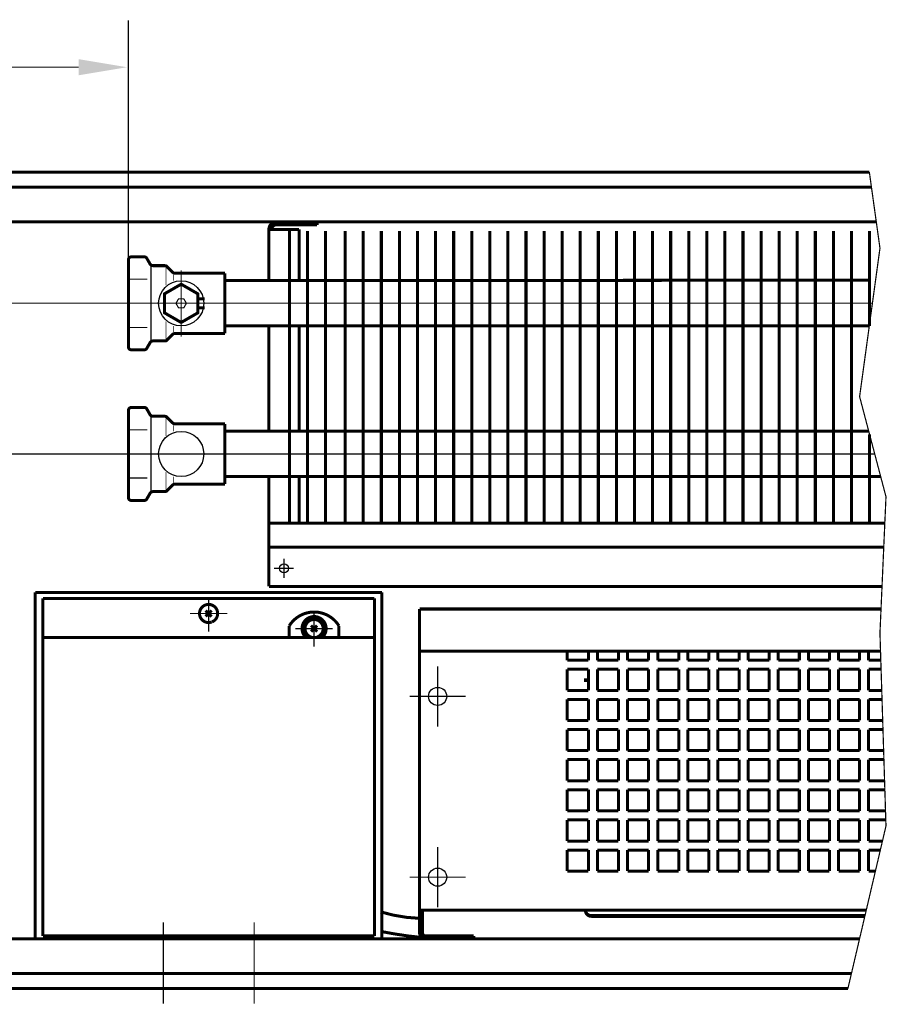
# Model space of a CAD drawing. Extents: x -30349 to -1105, y -28251 to -2139.
# Drawn here: x -26577 to -26433, y -24672 to -24508 of the extents above; entities that cross this region are included whole.
import ezdxf

# ---------------------------------------------------------------- set-up
doc = ezdxf.new("R2010")
doc.units = 0
doc.linetypes.add('CENTER2', pattern=[28.575, 19.05, -3.175, 3.175, -3.175])
doc.linetypes.add('gost6', pattern=[12, 8, -1.5, 1, -1.5])
doc.layers.add('Контур', color=7, linetype='CONTINUOUS', lineweight=30)
doc.layers.add('Осевая', color=5, linetype='CENTER2', lineweight=13)
doc.layers.add('Слой1', color=7, linetype='CONTINUOUS')

msp = doc.modelspace()

# ---------------------------------------------------------------- linework, layer by layer
at = {"layer": 'Контур', "flags": 128}
for points, const_width in [([(-26559.386, -24548.109), (-26559.386, -24508.359)], 0.2), ([(-26532.686, -24543.326), (-26532.686, -24591.801)], 0.5), ([(-26529.686, -24543.326), (-26529.686, -24591.801)], 0.5), ([(-26526.686, -24543.326), (-26526.686, -24591.801)], 0.5), ([(-26523.43, -24543.326), (-26523.43, -24591.801)], 0.5), ([(-26520.43, -24543.326), (-26520.43, -24591.801)], 0.5), ([(-26517.43, -24543.326), (-26517.43, -24591.801)], 0.5), ([(-26514.43, -24543.326), (-26514.43, -24591.801)], 0.5), ([(-26511.43, -24543.326), (-26511.43, -24591.801)], 0.5), ([(-26508.43, -24543.326), (-26508.43, -24591.801)], 0.5), ([(-26505.43, -24543.326), (-26505.43, -24591.801)], 0.5), ([(-26502.43, -24543.326), (-26502.43, -24591.801)], 0.5), ([(-26499.43, -24543.326), (-26499.43, -24591.801)], 0.5), ([(-26496.43, -24543.326), (-26496.43, -24591.801)], 0.5), ([(-26493.43, -24543.326), (-26493.43, -24591.801)], 0.5), ([(-26490.43, -24543.326), (-26490.43, -24591.801)], 0.5), ([(-26487.43, -24543.326), (-26487.43, -24591.801)], 0.5), ([(-26484.43, -24543.326), (-26484.43, -24591.801)], 0.5), ([(-26481.43, -24543.326), (-26481.43, -24591.801)], 0.5), ([(-26478.43, -24543.326), (-26478.43, -24591.801)], 0.5), ([(-26475.43, -24543.326), (-26475.43, -24591.801)], 0.5), ([(-26472.43, -24543.326), (-26472.43, -24591.801)], 0.5), ([(-26469.43, -24543.326), (-26469.43, -24591.801)], 0.5), ([(-26466.43, -24543.326), (-26466.43, -24591.801)], 0.5), ([(-26463.43, -24543.326), (-26463.43, -24591.801)], 0.5), ([(-26460.43, -24543.326), (-26460.43, -24591.801)], 0.5), ([(-26457.43, -24543.326), (-26457.43, -24591.801)], 0.5), ([(-26454.43, -24543.326), (-26454.43, -24591.801)], 0.5), ([(-26451.43, -24543.326), (-26451.43, -24591.801)], 0.5), ([(-26448.43, -24543.326), (-26448.43, -24591.801)], 0.5), ([(-26445.43, -24543.326), (-26445.43, -24591.801)], 0.5), ([(-26442.43, -24543.326), (-26442.43, -24591.801)], 0.5), ([(-26439.43, -24543.326), (-26439.43, -24591.801)], 0.5), ([(-26436.43, -24543.326), (-26436.43, -24559.062)], 0.5), ([(-26559.386, -24562.543), (-26559.386, -24548.109)], 0.5), ([(-26556.772, -24547.609), (-26558.886, -24547.609)], 0.5), ([(-26555.78, -24548.826), (-26556.339, -24547.859)], 0.5), ([(-26555.636, -24549.076), (-26555.636, -24555.326)], 0.2), ([(-26555.347, -24549.076), (-26553.343, -24549.076)], 0.5), ([(-26552.99, -24549.222), (-26552.032, -24550.179)], 0.5), ([(-26553.136, -24549.326), (-26553.136, -24552.326)], 0.1), ([(-26559.144, -24551.324), (-26556.226, -24551.324)], 0.2), ([(-26551.886, -24550.576), (-26551.886, -24551.576)], 0.1), ([(-26551.679, -24550.326), (-26543.386, -24550.326)], 0.5), ([(-26543.386, -24560.326), (-26543.386, -24550.326)], 0.5), ([(-26543.386, -24551.534), (-26436.432, -24551.498)], 0.5), ([(-26546.716, -24554.576), (-26547.886, -24554.576)], 0.5), ([(-26555.636, -24561.576), (-26555.636, -24555.326)], 0.2), ([(-26547.886, -24556.076), (-26546.716, -24556.076)], 0.5), ([(-26559.144, -24559.328), (-26556.226, -24559.328)], 0.2), ([(-26553.136, -24561.326), (-26553.136, -24558.326)], 0.1), ([(-26551.886, -24560.076), (-26551.886, -24559.076)], 0.1), ([(-26543.386, -24559.062), (-26436.43, -24559.062)], 0.5), ([(-26536.085, -24576.562), (-26536.085, -24559.062)], 0.5), ([(-26531.085, -24576.562), (-26531.085, -24559.062)], 0.5), ([(-26552.99, -24561.429), (-26552.032, -24560.472)], 0.5), ([(-26551.679, -24560.326), (-26543.386, -24560.326)], 0.5), ([(-26555.78, -24561.826), (-26556.339, -24562.793)], 0.5), ([(-26555.347, -24561.576), (-26553.343, -24561.576)], 0.5), ([(-26556.772, -24563.043), (-26558.886, -24563.043)], 0.5), ([(-26526.686, -24576.562), (-26526.686, -24570.317)], 0.5), ([(-26556.772, -24572.609), (-26558.886, -24572.609)], 0.5), ([(-26559.386, -24587.543), (-26559.386, -24573.109)], 0.5), ([(-26555.78, -24573.826), (-26556.339, -24572.859)], 0.5), ([(-26555.636, -24574.076), (-26555.636, -24580.326)], 0.2), ([(-26555.347, -24574.076), (-26553.343, -24574.076)], 0.5), ([(-26552.99, -24574.222), (-26552.032, -24575.179)], 0.5), ([(-26553.136, -24574.326), (-26553.136, -24577.326)], 0.1), ([(-26551.886, -24575.576), (-26551.886, -24576.576)], 0.1), ([(-26551.679, -24575.326), (-26543.386, -24575.326)], 0.5), ([(-26543.386, -24585.326), (-26543.386, -24575.326)], 0.5), ([(-26559.144, -24576.324), (-26556.226, -24576.324)], 0.2), ([(-26543.386, -24576.562), (-26436.569, -24576.562)], 0.5), ([(-26436.43, -24577.09), (-26436.43, -24591.801)], 0.5), ([(-26555.636, -24586.576), (-26555.636, -24580.326)], 0.2), ([(-26553.136, -24586.326), (-26553.136, -24583.326)], 0.1), ([(-26434.596, -24584.062), (-26543.387, -24584.062)], 0.5), ([(-26559.144, -24584.328), (-26556.226, -24584.328)], 0.2), ([(-26552.99, -24586.429), (-26552.032, -24585.472)], 0.5), ([(-26551.886, -24585.076), (-26551.886, -24584.076)], 0.1), ([(-26551.679, -24585.326), (-26543.386, -24585.326)], 0.5), ([(-26555.78, -24586.826), (-26556.339, -24587.793)], 0.5), ([(-26555.347, -24586.576), (-26553.343, -24586.576)], 0.5), ([(-26556.772, -24588.043), (-26558.886, -24588.043)], 0.5)]:
    msp.add_lwpolyline(points, dxfattribs=dict(at, const_width=const_width))
at = {"layer": 'Контур', "elevation": 0.25, "flags": 128}
for points, const_width in [([(-26618.335, -24516.145), (-26567.636, -24516.145)], 0.2), ([(-26436.47, -24533.551), (-26626.335, -24533.551)], 0.5), ([(-26436.47, -24533.551), (-26434.71, -24546.176), (-26438.085, -24570.801), (-26433.71, -24587.426), (-26434.71, -24610.051), (-26433.71, -24642.051), (-26440.032, -24669.051)], 0.2), ([(-26436.122, -24536.051), (-26623.835, -24536.051)], 0.5), ([(-26435.32, -24541.801), (-26596.017, -24541.801)], 0.5), ([(-26536.085, -24551.576), (-26536.085, -24543.051)], 0.5), ([(-26531.085, -24543.051), (-26536.085, -24543.051)], 0.5), ([(-26534.835, -24541.801), (-26528.085, -24541.801)], 0.5), ([(-26534.835, -24542.301), (-26528.085, -24542.301)], 0.5), ([(-26531.085, -24551.576), (-26531.085, -24543.051)], 0.5), ([(-26528.085, -24542.301), (-26528.085, -24541.801)], 0.5), ([(-26536.085, -24602.301), (-26536.085, -24584.076)], 0.5), ([(-26531.085, -24591.801), (-26531.085, -24584.076)], 0.5), ([(-26433.904, -24591.801), (-26536.085, -24591.801)], 0.5), ([(-26434.081, -24595.801), (-26536.085, -24595.801)], 0.5), ([(-26574.835, -24603.301), (-26574.835, -24660.801)], 0.5), ([(-26517.335, -24603.301), (-26574.835, -24603.301)], 0.5), ([(-26434.368, -24602.301), (-26536.085, -24602.301)], 0.5), ([(-26517.335, -24603.301), (-26517.335, -24660.801)], 0.5), ([(-26573.585, -24660.301), (-26573.585, -24604.301)], 0.5), ([(-26573.585, -24604.301), (-26518.585, -24604.301)], 0.5), ([(-26518.585, -24604.301), (-26518.585, -24660.301)], 0.5), ([(-26545.583, -24606.303), (-26546.588, -24607.299)], 0.5), ([(-26546.583, -24606.299), (-26545.588, -24607.303)], 0.5), ([(-26511.085, -24606.052), (-26511.085, -24656.052)], 0.5), ([(-26434.534, -24606.052), (-26511.085, -24606.052)], 0.5), ([(-26532.71, -24608.85), (-26532.71, -24610.801)], 0.5), ([(-26530.408, -24610.124), (-26530.078, -24610.801)], 0.5), ([(-26528.083, -24608.803), (-26529.088, -24609.799)], 0.5), ([(-26529.083, -24608.799), (-26528.088, -24609.803)], 0.5), ([(-26526.753, -24610.102), (-26527.083, -24610.801)], 0.5), ([(-26524.46, -24608.85), (-26524.46, -24610.801)], 0.5), ([(-26573.585, -24610.801), (-26518.585, -24610.801)], 0.5), ([(-26434.617, -24613.052), (-26511.085, -24613.052)], 0.5), ([(-26486.585, -24613.052), (-26486.585, -24614.552)], 0.5), ([(-26483.085, -24614.552), (-26483.085, -24613.052)], 0.5), ([(-26481.585, -24613.052), (-26481.585, -24614.552)], 0.5), ([(-26478.085, -24614.552), (-26478.085, -24613.052)], 0.5), ([(-26476.585, -24613.052), (-26476.585, -24614.552)], 0.5), ([(-26473.085, -24614.552), (-26473.085, -24613.052)], 0.5), ([(-26471.585, -24613.052), (-26471.585, -24614.552)], 0.5), ([(-26468.085, -24614.552), (-26468.085, -24613.052)], 0.5), ([(-26466.585, -24613.052), (-26466.585, -24614.552)], 0.5), ([(-26463.085, -24614.552), (-26463.085, -24613.052)], 0.5), ([(-26461.585, -24613.052), (-26461.585, -24614.552)], 0.5), ([(-26458.085, -24614.552), (-26458.085, -24613.052)], 0.5), ([(-26456.585, -24613.052), (-26456.585, -24614.552)], 0.5), ([(-26453.085, -24614.552), (-26453.085, -24613.052)], 0.5), ([(-26451.585, -24613.052), (-26451.585, -24614.552)], 0.5), ([(-26448.085, -24614.552), (-26448.085, -24613.052)], 0.5), ([(-26446.585, -24613.052), (-26446.585, -24614.552)], 0.5), ([(-26446.585, -24613.052), (-26446.585, -24614.552)], 0.5), ([(-26443.085, -24614.552), (-26443.085, -24613.052)], 0.5), ([(-26443.085, -24614.552), (-26443.085, -24613.052)], 0.5), ([(-26441.585, -24613.052), (-26441.585, -24614.552)], 0.5), ([(-26438.085, -24614.552), (-26438.085, -24613.052)], 0.5), ([(-26436.585, -24613.052), (-26436.585, -24614.552)], 0.5), ([(-26486.585, -24614.552), (-26483.085, -24614.552)], 0.5), ([(-26481.585, -24614.552), (-26478.085, -24614.552)], 0.5), ([(-26476.585, -24614.552), (-26473.085, -24614.552)], 0.5), ([(-26471.585, -24614.552), (-26468.085, -24614.552)], 0.5), ([(-26466.585, -24614.552), (-26463.085, -24614.552)], 0.5), ([(-26461.585, -24614.552), (-26458.085, -24614.552)], 0.5), ([(-26456.585, -24614.552), (-26453.085, -24614.552)], 0.5), ([(-26451.585, -24614.552), (-26448.085, -24614.552)], 0.5), ([(-26446.585, -24614.552), (-26443.085, -24614.552)], 0.5), ([(-26446.585, -24614.552), (-26443.085, -24614.552)], 0.5), ([(-26441.585, -24614.552), (-26438.085, -24614.552)], 0.5), ([(-26436.585, -24614.552), (-26434.57, -24614.552)], 0.5), ([(-26511.085, -24616.8), (-26511.085, -24657.25)], 0.5), ([(-26483.085, -24616.052), (-26486.585, -24616.052)], 0.5), ([(-26486.585, -24616.052), (-26486.585, -24619.552)], 0.5), ([(-26483.085, -24619.552), (-26483.085, -24616.052)], 0.5), ([(-26481.585, -24616.052), (-26481.585, -24619.552)], 0.5), ([(-26478.085, -24616.052), (-26481.585, -24616.052)], 0.5), ([(-26478.085, -24619.552), (-26478.085, -24616.052)], 0.5), ([(-26473.085, -24616.052), (-26476.585, -24616.052)], 0.5), ([(-26476.585, -24616.052), (-26476.585, -24619.552)], 0.5), ([(-26473.085, -24619.552), (-26473.085, -24616.052)], 0.5), ([(-26471.585, -24616.052), (-26471.585, -24619.552)], 0.5), ([(-26468.085, -24616.052), (-26471.585, -24616.052)], 0.5), ([(-26468.085, -24619.552), (-26468.085, -24616.052)], 0.5), ([(-26463.085, -24616.052), (-26466.585, -24616.052)], 0.5), ([(-26466.585, -24616.052), (-26466.585, -24619.552)], 0.5), ([(-26463.085, -24619.552), (-26463.085, -24616.052)], 0.5), ([(-26461.585, -24616.052), (-26461.585, -24619.552)], 0.5), ([(-26458.085, -24616.052), (-26461.585, -24616.052)], 0.5), ([(-26458.085, -24619.552), (-26458.085, -24616.052)], 0.5), ([(-26456.585, -24616.052), (-26456.585, -24619.552)], 0.5), ([(-26453.085, -24616.052), (-26456.585, -24616.052)], 0.5), ([(-26453.085, -24619.552), (-26453.085, -24616.052)], 0.5), ([(-26448.085, -24616.052), (-26451.585, -24616.052)], 0.5), ([(-26451.585, -24616.052), (-26451.585, -24619.552)], 0.5), ([(-26448.085, -24619.552), (-26448.085, -24616.052)], 0.5), ([(-26446.585, -24616.052), (-26446.585, -24619.552)], 0.5), ([(-26446.585, -24616.052), (-26446.585, -24619.552)], 0.5), ([(-26443.085, -24616.052), (-26446.585, -24616.052)], 0.5), ([(-26443.085, -24616.052), (-26446.585, -24616.052)], 0.5), ([(-26443.085, -24619.552), (-26443.085, -24616.052)], 0.5), ([(-26443.085, -24619.552), (-26443.085, -24616.052)], 0.5), ([(-26438.085, -24616.052), (-26441.585, -24616.052)], 0.5), ([(-26441.585, -24616.052), (-26441.585, -24619.552)], 0.5), ([(-26438.085, -24619.552), (-26438.085, -24616.052)], 0.5), ([(-26436.585, -24616.052), (-26436.585, -24619.552)], 0.5), ([(-26434.523, -24616.052), (-26436.585, -24616.052)], 0.5), ([(-26483.585, -24618.141), (-26483.585, -24617.552)], 0.5), ([(-26486.585, -24619.552), (-26483.085, -24619.552)], 0.5), ([(-26481.585, -24619.552), (-26478.085, -24619.552)], 0.5), ([(-26476.585, -24619.552), (-26473.085, -24619.552)], 0.5), ([(-26471.585, -24619.552), (-26468.085, -24619.552)], 0.5), ([(-26466.585, -24619.552), (-26463.085, -24619.552)], 0.5), ([(-26461.585, -24619.552), (-26458.085, -24619.552)], 0.5), ([(-26456.585, -24619.552), (-26453.085, -24619.552)], 0.5), ([(-26451.585, -24619.552), (-26448.085, -24619.552)], 0.5), ([(-26446.585, -24619.552), (-26443.085, -24619.552)], 0.5), ([(-26446.585, -24619.552), (-26443.085, -24619.552)], 0.5), ([(-26441.585, -24619.552), (-26438.085, -24619.552)], 0.5), ([(-26436.585, -24619.552), (-26434.414, -24619.552)], 0.5), ([(-26483.085, -24621.052), (-26486.585, -24621.052)], 0.5), ([(-26486.585, -24621.052), (-26486.585, -24624.552)], 0.5), ([(-26483.085, -24624.552), (-26483.085, -24621.052)], 0.5), ([(-26481.585, -24621.052), (-26481.585, -24624.552)], 0.5), ([(-26478.085, -24621.052), (-26481.585, -24621.052)], 0.5), ([(-26478.085, -24624.552), (-26478.085, -24621.052)], 0.5), ([(-26473.085, -24621.052), (-26476.585, -24621.052)], 0.5), ([(-26476.585, -24621.052), (-26476.585, -24624.552)], 0.5), ([(-26473.085, -24624.552), (-26473.085, -24621.052)], 0.5), ([(-26468.085, -24621.052), (-26471.585, -24621.052)], 0.5), ([(-26471.585, -24621.052), (-26471.585, -24624.552)], 0.5), ([(-26468.085, -24624.552), (-26468.085, -24621.052)], 0.5), ([(-26463.085, -24621.052), (-26466.585, -24621.052)], 0.5), ([(-26466.585, -24621.052), (-26466.585, -24624.552)], 0.5), ([(-26463.085, -24624.552), (-26463.085, -24621.052)], 0.5), ([(-26461.585, -24621.052), (-26461.585, -24624.552)], 0.5), ([(-26458.085, -24621.052), (-26461.585, -24621.052)], 0.5), ([(-26458.085, -24624.552), (-26458.085, -24621.052)], 0.5), ([(-26456.585, -24621.052), (-26456.585, -24624.552)], 0.5), ([(-26453.085, -24621.052), (-26456.585, -24621.052)], 0.5), ([(-26453.085, -24624.552), (-26453.085, -24621.052)], 0.5), ([(-26448.085, -24621.052), (-26451.585, -24621.052)], 0.5), ([(-26451.585, -24621.052), (-26451.585, -24624.552)], 0.5), ([(-26448.085, -24624.552), (-26448.085, -24621.052)], 0.5), ([(-26443.085, -24621.052), (-26446.585, -24621.052)], 0.5), ([(-26443.085, -24621.052), (-26446.585, -24621.052)], 0.5), ([(-26446.585, -24621.052), (-26446.585, -24624.552)], 0.5), ([(-26446.585, -24621.052), (-26446.585, -24624.552)], 0.5), ([(-26443.085, -24624.552), (-26443.085, -24621.052)], 0.5), ([(-26443.085, -24624.552), (-26443.085, -24621.052)], 0.5), ([(-26438.085, -24621.052), (-26441.585, -24621.052)], 0.5), ([(-26441.585, -24621.052), (-26441.585, -24624.552)], 0.5), ([(-26438.085, -24624.552), (-26438.085, -24621.052)], 0.5), ([(-26436.585, -24621.052), (-26436.585, -24624.552)], 0.5), ([(-26434.367, -24621.052), (-26436.585, -24621.052)], 0.5), ([(-26486.585, -24624.552), (-26483.085, -24624.552)], 0.5), ([(-26481.585, -24624.552), (-26478.085, -24624.552)], 0.5), ([(-26476.585, -24624.552), (-26473.085, -24624.552)], 0.5), ([(-26471.585, -24624.552), (-26468.085, -24624.552)], 0.5), ([(-26466.585, -24624.552), (-26463.085, -24624.552)], 0.5), ([(-26461.585, -24624.552), (-26458.085, -24624.552)], 0.5), ([(-26456.585, -24624.552), (-26453.085, -24624.552)], 0.5), ([(-26451.585, -24624.552), (-26448.085, -24624.552)], 0.5), ([(-26446.585, -24624.552), (-26443.085, -24624.552)], 0.5), ([(-26446.585, -24624.552), (-26443.085, -24624.552)], 0.5), ([(-26441.585, -24624.552), (-26438.085, -24624.552)], 0.5), ([(-26436.585, -24624.552), (-26434.257, -24624.552)], 0.5), ([(-26483.085, -24626.052), (-26486.585, -24626.052)], 0.5), ([(-26486.585, -24626.052), (-26486.585, -24629.552)], 0.5), ([(-26483.085, -24629.552), (-26483.085, -24626.052)], 0.5), ([(-26481.585, -24626.052), (-26481.585, -24629.552)], 0.5), ([(-26478.085, -24626.052), (-26481.585, -24626.052)], 0.5), ([(-26478.085, -24629.552), (-26478.085, -24626.052)], 0.5), ([(-26473.085, -24626.052), (-26476.585, -24626.052)], 0.5), ([(-26476.585, -24626.052), (-26476.585, -24629.552)], 0.5), ([(-26473.085, -24629.552), (-26473.085, -24626.052)], 0.5), ([(-26471.585, -24626.052), (-26471.585, -24629.552)], 0.5), ([(-26468.085, -24626.052), (-26471.585, -24626.052)], 0.5), ([(-26468.085, -24629.552), (-26468.085, -24626.052)], 0.5), ([(-26463.085, -24626.052), (-26466.585, -24626.052)], 0.5), ([(-26466.585, -24626.052), (-26466.585, -24629.552)], 0.5), ([(-26463.085, -24629.552), (-26463.085, -24626.052)], 0.5), ([(-26461.585, -24626.052), (-26461.585, -24629.552)], 0.5), ([(-26458.085, -24626.052), (-26461.585, -24626.052)], 0.5), ([(-26458.085, -24629.552), (-26458.085, -24626.052)], 0.5), ([(-26456.585, -24626.052), (-26456.585, -24629.552)], 0.5), ([(-26453.085, -24626.052), (-26456.585, -24626.052)], 0.5), ([(-26453.085, -24629.552), (-26453.085, -24626.052)], 0.5), ([(-26448.085, -24626.052), (-26451.585, -24626.052)], 0.5), ([(-26451.585, -24626.052), (-26451.585, -24629.552)], 0.5), ([(-26448.085, -24629.552), (-26448.085, -24626.052)], 0.5), ([(-26446.585, -24626.052), (-26446.585, -24629.552)], 0.5), ([(-26446.585, -24626.052), (-26446.585, -24629.552)], 0.5), ([(-26443.085, -24626.052), (-26446.585, -24626.052)], 0.5), ([(-26443.085, -24626.052), (-26446.585, -24626.052)], 0.5), ([(-26443.085, -24629.552), (-26443.085, -24626.052)], 0.5), ([(-26443.085, -24629.552), (-26443.085, -24626.052)], 0.5), ([(-26438.085, -24626.052), (-26441.585, -24626.052)], 0.5), ([(-26441.585, -24626.052), (-26441.585, -24629.552)], 0.5), ([(-26438.085, -24629.552), (-26438.085, -24626.052)], 0.5), ([(-26436.585, -24626.052), (-26436.585, -24629.552)], 0.5), ([(-26434.21, -24626.052), (-26436.585, -24626.052)], 0.5), ([(-26486.585, -24629.552), (-26483.085, -24629.552)], 0.5), ([(-26481.585, -24629.552), (-26478.085, -24629.552)], 0.5), ([(-26476.585, -24629.552), (-26473.085, -24629.552)], 0.5), ([(-26471.585, -24629.552), (-26468.085, -24629.552)], 0.5), ([(-26466.585, -24629.552), (-26463.085, -24629.552)], 0.5), ([(-26461.585, -24629.552), (-26458.085, -24629.552)], 0.5), ([(-26456.585, -24629.552), (-26453.085, -24629.552)], 0.5), ([(-26451.585, -24629.552), (-26448.085, -24629.552)], 0.5), ([(-26446.585, -24629.552), (-26443.085, -24629.552)], 0.5), ([(-26446.585, -24629.552), (-26443.085, -24629.552)], 0.5), ([(-26441.585, -24629.552), (-26438.085, -24629.552)], 0.5), ([(-26436.585, -24629.552), (-26434.101, -24629.552)], 0.5), ([(-26483.085, -24631.052), (-26486.585, -24631.052)], 0.5), ([(-26486.585, -24631.052), (-26486.585, -24634.552)], 0.5), ([(-26483.085, -24634.552), (-26483.085, -24631.052)], 0.5), ([(-26481.585, -24631.052), (-26481.585, -24634.552)], 0.5), ([(-26478.085, -24631.052), (-26481.585, -24631.052)], 0.5), ([(-26478.085, -24634.552), (-26478.085, -24631.052)], 0.5), ([(-26473.085, -24631.052), (-26476.585, -24631.052)], 0.5), ([(-26476.585, -24631.052), (-26476.585, -24634.552)], 0.5), ([(-26473.085, -24634.552), (-26473.085, -24631.052)], 0.5), ([(-26471.585, -24631.052), (-26471.585, -24634.552)], 0.5), ([(-26468.085, -24631.052), (-26471.585, -24631.052)], 0.5), ([(-26468.085, -24634.552), (-26468.085, -24631.052)], 0.5), ([(-26466.585, -24631.052), (-26466.585, -24634.552)], 0.5), ([(-26463.085, -24631.052), (-26466.585, -24631.052)], 0.5), ([(-26463.085, -24634.552), (-26463.085, -24631.052)], 0.5), ([(-26461.585, -24631.052), (-26461.585, -24634.552)], 0.5), ([(-26458.085, -24631.052), (-26461.585, -24631.052)], 0.5), ([(-26458.085, -24634.552), (-26458.085, -24631.052)], 0.5), ([(-26456.585, -24631.052), (-26456.585, -24634.552)], 0.5), ([(-26453.085, -24631.052), (-26456.585, -24631.052)], 0.5), ([(-26453.085, -24634.552), (-26453.085, -24631.052)], 0.5), ([(-26448.085, -24631.052), (-26451.585, -24631.052)], 0.5), ([(-26451.585, -24631.052), (-26451.585, -24634.552)], 0.5), ([(-26448.085, -24634.552), (-26448.085, -24631.052)], 0.5), ([(-26446.585, -24631.052), (-26446.585, -24634.552)], 0.5), ([(-26446.585, -24631.052), (-26446.585, -24634.552)], 0.5), ([(-26443.085, -24631.052), (-26446.585, -24631.052)], 0.5), ([(-26443.085, -24631.052), (-26446.585, -24631.052)], 0.5), ([(-26443.085, -24634.552), (-26443.085, -24631.052)], 0.5), ([(-26443.085, -24634.552), (-26443.085, -24631.052)], 0.5), ([(-26438.085, -24631.052), (-26441.585, -24631.052)], 0.5), ([(-26441.585, -24631.052), (-26441.585, -24634.552)], 0.5), ([(-26438.085, -24634.552), (-26438.085, -24631.052)], 0.5), ([(-26436.585, -24631.052), (-26436.585, -24634.552)], 0.5), ([(-26434.054, -24631.052), (-26436.585, -24631.052)], 0.5), ([(-26486.585, -24634.552), (-26483.085, -24634.552)], 0.5), ([(-26481.585, -24634.552), (-26478.085, -24634.552)], 0.5), ([(-26476.585, -24634.552), (-26473.085, -24634.552)], 0.5), ([(-26471.585, -24634.552), (-26468.085, -24634.552)], 0.5), ([(-26466.585, -24634.552), (-26463.085, -24634.552)], 0.5), ([(-26461.585, -24634.552), (-26458.085, -24634.552)], 0.5), ([(-26456.585, -24634.552), (-26453.085, -24634.552)], 0.5), ([(-26451.585, -24634.552), (-26448.085, -24634.552)], 0.5), ([(-26446.585, -24634.552), (-26443.085, -24634.552)], 0.5), ([(-26446.585, -24634.552), (-26443.085, -24634.552)], 0.5), ([(-26441.585, -24634.552), (-26438.085, -24634.552)], 0.5), ([(-26436.585, -24634.552), (-26433.945, -24634.552)], 0.5), ([(-26483.085, -24636.052), (-26486.585, -24636.052)], 0.5), ([(-26486.585, -24636.052), (-26486.585, -24639.552)], 0.5), ([(-26483.085, -24639.552), (-26483.085, -24636.052)], 0.5), ([(-26481.585, -24636.052), (-26481.585, -24639.552)], 0.5), ([(-26478.085, -24636.052), (-26481.585, -24636.052)], 0.5), ([(-26478.085, -24639.552), (-26478.085, -24636.052)], 0.5), ([(-26473.085, -24636.052), (-26476.585, -24636.052)], 0.5), ([(-26476.585, -24636.052), (-26476.585, -24639.552)], 0.5), ([(-26473.085, -24639.552), (-26473.085, -24636.052)], 0.5), ([(-26471.585, -24636.052), (-26471.585, -24639.552)], 0.5), ([(-26468.085, -24636.052), (-26471.585, -24636.052)], 0.5), ([(-26468.085, -24639.552), (-26468.085, -24636.052)], 0.5), ([(-26466.585, -24636.052), (-26466.585, -24639.552)], 0.5), ([(-26463.085, -24636.052), (-26466.585, -24636.052)], 0.5), ([(-26463.085, -24639.552), (-26463.085, -24636.052)], 0.5), ([(-26461.585, -24636.052), (-26461.585, -24639.552)], 0.5), ([(-26458.085, -24636.052), (-26461.585, -24636.052)], 0.5), ([(-26458.085, -24639.552), (-26458.085, -24636.052)], 0.5), ([(-26456.585, -24636.052), (-26456.585, -24639.552)], 0.5), ([(-26453.085, -24636.052), (-26456.585, -24636.052)], 0.5), ([(-26453.085, -24639.552), (-26453.085, -24636.052)], 0.5), ([(-26448.085, -24636.052), (-26451.585, -24636.052)], 0.5), ([(-26451.585, -24636.052), (-26451.585, -24639.552)], 0.5), ([(-26448.085, -24639.552), (-26448.085, -24636.052)], 0.5), ([(-26446.585, -24636.052), (-26446.585, -24639.552)], 0.5), ([(-26446.585, -24636.052), (-26446.585, -24639.552)], 0.5), ([(-26443.085, -24636.052), (-26446.585, -24636.052)], 0.5), ([(-26443.085, -24636.052), (-26446.585, -24636.052)], 0.5), ([(-26443.085, -24639.552), (-26443.085, -24636.052)], 0.5), ([(-26443.085, -24639.552), (-26443.085, -24636.052)], 0.5), ([(-26438.085, -24636.052), (-26441.585, -24636.052)], 0.5), ([(-26441.585, -24636.052), (-26441.585, -24639.552)], 0.5), ([(-26438.085, -24639.552), (-26438.085, -24636.052)], 0.5), ([(-26436.585, -24636.052), (-26436.585, -24639.552)], 0.5), ([(-26433.898, -24636.052), (-26436.585, -24636.052)], 0.5), ([(-26486.585, -24639.552), (-26483.085, -24639.552)], 0.5), ([(-26481.585, -24639.552), (-26478.085, -24639.552)], 0.5), ([(-26476.585, -24639.552), (-26473.085, -24639.552)], 0.5), ([(-26471.585, -24639.552), (-26468.085, -24639.552)], 0.5), ([(-26466.585, -24639.552), (-26463.085, -24639.552)], 0.5), ([(-26461.585, -24639.552), (-26458.085, -24639.552)], 0.5), ([(-26456.585, -24639.552), (-26453.085, -24639.552)], 0.5), ([(-26451.585, -24639.552), (-26448.085, -24639.552)], 0.5), ([(-26446.585, -24639.552), (-26443.085, -24639.552)], 0.5), ([(-26446.585, -24639.552), (-26443.085, -24639.552)], 0.5), ([(-26441.585, -24639.552), (-26438.085, -24639.552)], 0.5), ([(-26436.585, -24639.552), (-26433.789, -24639.552)], 0.5), ([(-26483.085, -24641.052), (-26486.585, -24641.052)], 0.5), ([(-26486.585, -24641.052), (-26486.585, -24644.552)], 0.5), ([(-26483.085, -24644.552), (-26483.085, -24641.052)], 0.5), ([(-26481.585, -24641.052), (-26481.585, -24644.552)], 0.5), ([(-26478.085, -24641.052), (-26481.585, -24641.052)], 0.5), ([(-26478.085, -24644.552), (-26478.085, -24641.052)], 0.5), ([(-26473.085, -24641.052), (-26476.585, -24641.052)], 0.5), ([(-26476.585, -24641.052), (-26476.585, -24644.552)], 0.5), ([(-26473.085, -24644.552), (-26473.085, -24641.052)], 0.5), ([(-26471.585, -24641.052), (-26471.585, -24644.552)], 0.5), ([(-26468.085, -24641.052), (-26471.585, -24641.052)], 0.5), ([(-26468.085, -24644.552), (-26468.085, -24641.052)], 0.5), ([(-26463.085, -24641.052), (-26466.585, -24641.052)], 0.5), ([(-26466.585, -24641.052), (-26466.585, -24644.552)], 0.5), ([(-26463.085, -24644.552), (-26463.085, -24641.052)], 0.5), ([(-26461.585, -24641.052), (-26461.585, -24644.552)], 0.5), ([(-26458.085, -24641.052), (-26461.585, -24641.052)], 0.5), ([(-26458.085, -24644.552), (-26458.085, -24641.052)], 0.5), ([(-26456.585, -24641.052), (-26456.585, -24644.552)], 0.5), ([(-26453.085, -24641.052), (-26456.585, -24641.052)], 0.5), ([(-26453.085, -24644.552), (-26453.085, -24641.052)], 0.5), ([(-26448.085, -24641.052), (-26451.585, -24641.052)], 0.5), ([(-26451.585, -24641.052), (-26451.585, -24644.552)], 0.5), ([(-26448.085, -24644.552), (-26448.085, -24641.052)], 0.5), ([(-26446.585, -24641.052), (-26446.585, -24644.552)], 0.5), ([(-26446.585, -24641.052), (-26446.585, -24644.552)], 0.5), ([(-26443.085, -24641.052), (-26446.585, -24641.052)], 0.5), ([(-26443.085, -24641.052), (-26446.585, -24641.052)], 0.5), ([(-26443.085, -24644.552), (-26443.085, -24641.052)], 0.5), ([(-26443.085, -24644.552), (-26443.085, -24641.052)], 0.5), ([(-26438.085, -24641.052), (-26441.585, -24641.052)], 0.5), ([(-26441.585, -24641.052), (-26441.585, -24644.552)], 0.5), ([(-26438.085, -24644.552), (-26438.085, -24641.052)], 0.5), ([(-26436.585, -24641.052), (-26436.585, -24644.552)], 0.5), ([(-26433.742, -24641.052), (-26436.585, -24641.052)], 0.5), ([(-26486.585, -24644.552), (-26483.085, -24644.552)], 0.5), ([(-26481.585, -24644.552), (-26478.085, -24644.552)], 0.5), ([(-26476.585, -24644.552), (-26473.085, -24644.552)], 0.5), ([(-26471.585, -24644.552), (-26468.085, -24644.552)], 0.5), ([(-26466.585, -24644.552), (-26463.085, -24644.552)], 0.5), ([(-26461.585, -24644.552), (-26458.085, -24644.552)], 0.5), ([(-26456.585, -24644.552), (-26453.085, -24644.552)], 0.5), ([(-26451.585, -24644.552), (-26448.085, -24644.552)], 0.5), ([(-26446.585, -24644.552), (-26443.085, -24644.552)], 0.5), ([(-26446.585, -24644.552), (-26443.085, -24644.552)], 0.5), ([(-26441.585, -24644.552), (-26438.085, -24644.552)], 0.5), ([(-26436.585, -24644.552), (-26434.296, -24644.552)], 0.5), ([(-26483.085, -24646.052), (-26486.585, -24646.052)], 0.5), ([(-26483.085, -24646.052), (-26486.585, -24646.052)], 0.5), ([(-26486.585, -24646.052), (-26486.585, -24649.552)], 0.5), ([(-26486.585, -24646.052), (-26486.585, -24649.552)], 0.5), ([(-26483.085, -24649.552), (-26483.085, -24646.052)], 0.5), ([(-26483.085, -24649.552), (-26483.085, -24646.052)], 0.5), ([(-26481.585, -24646.052), (-26481.585, -24649.552)], 0.5), ([(-26481.585, -24646.052), (-26481.585, -24649.552)], 0.5), ([(-26478.085, -24646.052), (-26481.585, -24646.052)], 0.5), ([(-26478.085, -24646.052), (-26481.585, -24646.052)], 0.5), ([(-26478.085, -24649.552), (-26478.085, -24646.052)], 0.5), ([(-26478.085, -24649.552), (-26478.085, -24646.052)], 0.5), ([(-26473.085, -24646.052), (-26476.585, -24646.052)], 0.5), ([(-26473.085, -24646.052), (-26476.585, -24646.052)], 0.5), ([(-26476.585, -24646.052), (-26476.585, -24649.552)], 0.5), ([(-26476.585, -24646.052), (-26476.585, -24649.552)], 0.5), ([(-26473.085, -24649.552), (-26473.085, -24646.052)], 0.5), ([(-26473.085, -24649.552), (-26473.085, -24646.052)], 0.5), ([(-26468.085, -24646.052), (-26471.585, -24646.052)], 0.5), ([(-26468.085, -24646.052), (-26471.585, -24646.052)], 0.5), ([(-26471.585, -24646.052), (-26471.585, -24649.552)], 0.5), ([(-26471.585, -24646.052), (-26471.585, -24649.552)], 0.5), ([(-26468.085, -24649.552), (-26468.085, -24646.052)], 0.5), ([(-26468.085, -24649.552), (-26468.085, -24646.052)], 0.5), ([(-26463.085, -24646.052), (-26466.585, -24646.052)], 0.5), ([(-26463.085, -24646.052), (-26466.585, -24646.052)], 0.5), ([(-26466.585, -24646.052), (-26466.585, -24649.552)], 0.5), ([(-26466.585, -24646.052), (-26466.585, -24649.552)], 0.5), ([(-26463.085, -24649.552), (-26463.085, -24646.052)], 0.5), ([(-26463.085, -24649.552), (-26463.085, -24646.052)], 0.5), ([(-26461.585, -24646.052), (-26461.585, -24649.552)], 0.5), ([(-26461.585, -24646.052), (-26461.585, -24649.552)], 0.5), ([(-26458.085, -24646.052), (-26461.585, -24646.052)], 0.5), ([(-26458.085, -24646.052), (-26461.585, -24646.052)], 0.5), ([(-26458.085, -24649.552), (-26458.085, -24646.052)], 0.5), ([(-26458.085, -24649.552), (-26458.085, -24646.052)], 0.5), ([(-26456.585, -24646.052), (-26456.585, -24649.552)], 0.5), ([(-26456.585, -24646.052), (-26456.585, -24649.552)], 0.5), ([(-26453.085, -24646.052), (-26456.585, -24646.052)], 0.5), ([(-26453.085, -24646.052), (-26456.585, -24646.052)], 0.5), ([(-26453.085, -24649.552), (-26453.085, -24646.052)], 0.5), ([(-26453.085, -24649.552), (-26453.085, -24646.052)], 0.5), ([(-26448.085, -24646.052), (-26451.585, -24646.052)], 0.5), ([(-26448.085, -24646.052), (-26451.585, -24646.052)], 0.5), ([(-26451.585, -24646.052), (-26451.585, -24649.552)], 0.5), ([(-26451.585, -24646.052), (-26451.585, -24649.552)], 0.5), ([(-26448.085, -24649.552), (-26448.085, -24646.052)], 0.5), ([(-26443.085, -24646.052), (-26446.585, -24646.052)], 0.5), ([(-26443.085, -24646.052), (-26446.585, -24646.052)], 0.5), ([(-26443.085, -24646.052), (-26446.585, -24646.052)], 0.5), ([(-26443.085, -24646.052), (-26446.585, -24646.052)], 0.5), ([(-26446.585, -24646.052), (-26446.585, -24649.552)], 0.5), ([(-26446.585, -24646.052), (-26446.585, -24649.552)], 0.5), ([(-26446.585, -24646.052), (-26446.585, -24649.552)], 0.5), ([(-26446.585, -24646.052), (-26446.585, -24649.552)], 0.5), ([(-26443.085, -24649.552), (-26443.085, -24646.052)], 0.5), ([(-26443.085, -24649.552), (-26443.085, -24646.052)], 0.5), ([(-26443.085, -24649.552), (-26443.085, -24646.052)], 0.5), ([(-26443.085, -24649.552), (-26443.085, -24646.052)], 0.5), ([(-26438.085, -24646.052), (-26441.585, -24646.052)], 0.5), ([(-26438.085, -24646.052), (-26441.585, -24646.052)], 0.5), ([(-26441.585, -24646.052), (-26441.585, -24649.552)], 0.5), ([(-26441.585, -24646.052), (-26441.585, -24649.552)], 0.5), ([(-26438.085, -24649.552), (-26438.085, -24646.052)], 0.5), ([(-26438.085, -24649.552), (-26438.085, -24646.052)], 0.5), ([(-26436.585, -24646.052), (-26436.585, -24649.552)], 0.5), ([(-26436.585, -24646.052), (-26436.585, -24649.552)], 0.5), ([(-26434.647, -24646.052), (-26436.585, -24646.052)], 0.5), ([(-26434.647, -24646.052), (-26436.585, -24646.052)], 0.5), ([(-26486.585, -24649.552), (-26483.085, -24649.552)], 0.5), ([(-26486.585, -24649.552), (-26483.085, -24649.552)], 0.5), ([(-26481.585, -24649.552), (-26478.085, -24649.552)], 0.5), ([(-26481.585, -24649.552), (-26478.085, -24649.552)], 0.5), ([(-26476.585, -24649.552), (-26473.085, -24649.552)], 0.5), ([(-26476.585, -24649.552), (-26473.085, -24649.552)], 0.5), ([(-26471.585, -24649.552), (-26468.085, -24649.552)], 0.5), ([(-26471.585, -24649.552), (-26468.085, -24649.552)], 0.5), ([(-26466.585, -24649.552), (-26463.085, -24649.552)], 0.5), ([(-26466.585, -24649.552), (-26463.085, -24649.552)], 0.5), ([(-26461.585, -24649.552), (-26458.085, -24649.552)], 0.5), ([(-26461.585, -24649.552), (-26458.085, -24649.552)], 0.5), ([(-26456.585, -24649.552), (-26453.085, -24649.552)], 0.5), ([(-26456.585, -24649.552), (-26453.085, -24649.552)], 0.5), ([(-26451.585, -24649.552), (-26448.085, -24649.552)], 0.5), ([(-26451.585, -24649.552), (-26448.085, -24649.552)], 0.5), ([(-26446.585, -24649.552), (-26443.085, -24649.552)], 0.5), ([(-26446.585, -24649.552), (-26443.085, -24649.552)], 0.5), ([(-26446.585, -24649.552), (-26443.085, -24649.552)], 0.5), ([(-26446.585, -24649.552), (-26443.085, -24649.552)], 0.5), ([(-26441.585, -24649.552), (-26438.085, -24649.552)], 0.5), ([(-26441.585, -24649.552), (-26438.085, -24649.552)], 0.5), ([(-26436.585, -24649.552), (-26435.467, -24649.552)], 0.5), ([(-26436.585, -24649.552), (-26435.467, -24649.552)], 0.5), ([(-26511.085, -24656.052), (-26436.988, -24656.052)], 0.5), ([(-26510.585, -24656.052), (-26510.585, -24659.801)], 0.5), ([(-26510.585, -24656.052), (-26510.585, -24659.801)], 0.5), ([(-26511.085, -24657.25), (-26511.085, -24659.801)], 0.5), ([(-26437.187, -24656.9), (-26482.585, -24656.9)], 0.5), ([(-26482.585, -24657.052), (-26482.585, -24656.9)], 0.5), ([(-26482.585, -24657.052), (-26437.223, -24657.052)], 0.5), ([(-26438.1, -24660.801), (-26600.318, -24660.801)], 0.5), ([(-26573.585, -24660.301), (-26518.585, -24660.301)], 0.5), ([(-26510.085, -24660.301), (-26502.085, -24660.301)], 0.5), ([(-26502.085, -24660.801), (-26502.085, -24660.301)], 0.5), ([(-26439.447, -24666.551), (-26623.835, -24666.551)], 0.5), ([(-26440.032, -24669.051), (-26626.335, -24669.051)], 0.5)]:
    msp.add_lwpolyline(points, dxfattribs=dict(at, const_width=const_width))
at = {"layer": 'Контур', "const_width": 0.5, "flags": 128}
for points, elevation in [([(-26534.835, -24541.801, 0.4142136), (-26536.085, -24543.051)], 0.25), ([(-26534.835, -24542.301, 0.4142136), (-26535.585, -24543.051)], 0.25), ([(-26545.572, -24608.21, -119.5487731), (-26545.525, -24608.192)], 0.25), ([(-26532.71, -24608.85, -0.5573678), (-26524.46, -24608.85)], 0.25), ([(-26529.908, -24610.801, -2.6457513), (-26527.263, -24610.801)], 0.25), ([(-26528.072, -24610.71, -119.5487731), (-26528.025, -24610.692)], 0.25), ([(-26482.585, -24656.9, -0.4102533), (-26483.585, -24656.052)], 0.25), ([(-26482.585, -24657.052, -0.4142136), (-26483.585, -24656.052)], 0.25), ([(-26511.085, -24657.384, -0.0676439), (-26517.562, -24656.301)], 37.432), ([(-26510.727, -24660.568, -0.0242503), (-26517.562, -24659.551)], 37.432), ([(-26510.085, -24660.801, -0.4142136), (-26511.085, -24659.801)], 0.25), ([(-26510.085, -24660.301, -0.4142136), (-26510.585, -24659.801)], 0.25), ([(-26510.085, -24660.301, -0.4142136), (-26510.585, -24659.801)], 0.25)]:
    msp.add_lwpolyline(points, format="xyb", dxfattribs=dict(at, elevation=elevation))
for points in [[(-26559.386, -24548.109, -0.4142136), (-26558.886, -24547.609)], [(-26556.772, -24547.609, -0.2679492), (-26556.339, -24547.859)], [(-26555.347, -24549.076, -0.2679492), (-26555.78, -24548.826)], [(-26553.343, -24549.076, -0.1989124), (-26552.99, -24549.222)], [(-26551.679, -24550.326, -0.1989124), (-26552.032, -24550.179)], [(-26552.032, -24560.472, -0.1989124), (-26551.679, -24560.326)], [(-26558.886, -24563.043, -0.4142136), (-26559.386, -24562.543)], [(-26556.339, -24562.793, -0.2679492), (-26556.772, -24563.043)], [(-26555.78, -24561.826, -0.2679492), (-26555.347, -24561.576)], [(-26552.99, -24561.429, -0.1989124), (-26553.343, -24561.576)], [(-26559.386, -24573.109, -0.4142136), (-26558.886, -24572.609)], [(-26556.772, -24572.609, -0.2679492), (-26556.339, -24572.859)], [(-26555.347, -24574.076, -0.2679492), (-26555.78, -24573.826)], [(-26553.343, -24574.076, -0.1989124), (-26552.99, -24574.222)], [(-26551.679, -24575.326, -0.1989124), (-26552.032, -24575.179)], [(-26552.032, -24585.472, -0.1989124), (-26551.679, -24585.326)], [(-26555.78, -24586.826, -0.2679492), (-26555.347, -24586.576)], [(-26552.99, -24586.429, -0.1989124), (-26553.343, -24586.576)], [(-26558.886, -24588.043, -0.4142136), (-26559.386, -24587.543)], [(-26556.339, -24587.793, -0.2679492), (-26556.772, -24588.043)]]:
    msp.add_lwpolyline(points, format="xyb", dxfattribs=at)
at = {"layer": 'Контур', "const_width": 0.5}
msp.add_lwpolyline([(-26553.386, -24556.914), (-26553.386, -24553.738), (-26550.636, -24552.15), (-26547.886, -24553.738), (-26547.886, -24556.914), (-26550.636, -24558.501)], close=True, dxfattribs=at)
at = {"layer": 'Контур', "const_width": 0.2, "flags": 128}
msp.add_lwpolyline([(-26551.069, -24556.076), (-26551.502, -24555.326), (-26551.069, -24554.576), (-26550.203, -24554.576), (-26549.77, -24555.326), (-26550.203, -24556.076)], close=True, dxfattribs=at)
at = {"layer": 'Контур', "linetype": 'Continuous', "const_width": 0.5, "flags": 128}
msp.add_lwpolyline([(-26559.386, -24586.825), (-26559.386, -24573.827)], dxfattribs=at)
at = {"layer": 'Контур'}
for centre, radius in [((-26550.636, -24555.326), 3.75), ((-26550.636, -24580.326), 3.75), ((-26533.585, -24599.301, 0.25), 0.75), ((-26508.085, -24620.552, 0.25), 1.5), ((-26508.085, -24650.552, 0.25), 1.5)]:
    msp.add_circle(centre, radius, dxfattribs=at)
at = {"layer": 'Осевая', "color": 7, "linetype": 'gost6', "const_width": 0.2, "flags": 128}
for points in [[(-26550.636, -24560.838), (-26550.636, -24549.838)], [(-26435.579, -24580.326), (-26638.54, -24580.326)]]:
    msp.add_lwpolyline(points, dxfattribs=at)
at = {"layer": 'Осевая', "color": 7, "linetype": 'gost6', "const_width": 0.2, "elevation": 0.25, "flags": 128}
for points in [[(-26435.961, -24555.301), (-26636.652, -24555.301)], [(-26533.586, -24600.926), (-26533.586, -24597.676)], [(-26535.211, -24599.299), (-26531.961, -24599.302)], [(-26546.085, -24604.051), (-26546.085, -24609.801)], [(-26542.976, -24606.801), (-26549.195, -24606.801)], [(-26528.585, -24606.551), (-26528.585, -24612.301)], [(-26525.476, -24609.301), (-26531.695, -24609.301)], [(-26508.085, -24625.552), (-26508.085, -24615.552)], [(-26512.71, -24620.552), (-26503.46, -24620.552)], [(-26508.085, -24655.552), (-26508.085, -24645.552)], [(-26512.71, -24650.552), (-26503.46, -24650.552)], [(-26553.585, -24671.551), (-26553.585, -24658.051)], [(-26538.518, -24671.551), (-26538.518, -24658.051)]]:
    msp.add_lwpolyline(points, dxfattribs=at)
at = {"layer": 'Слой1', "color": 0, "linetype": 'Continuous', "lineweight": 30}
msp.add_solid([(-26567.636, -24514.811), (-26567.636, -24517.478), (-26559.636, -24516.145)], dxfattribs=at)

doc.saveas('drawing.dxf')
